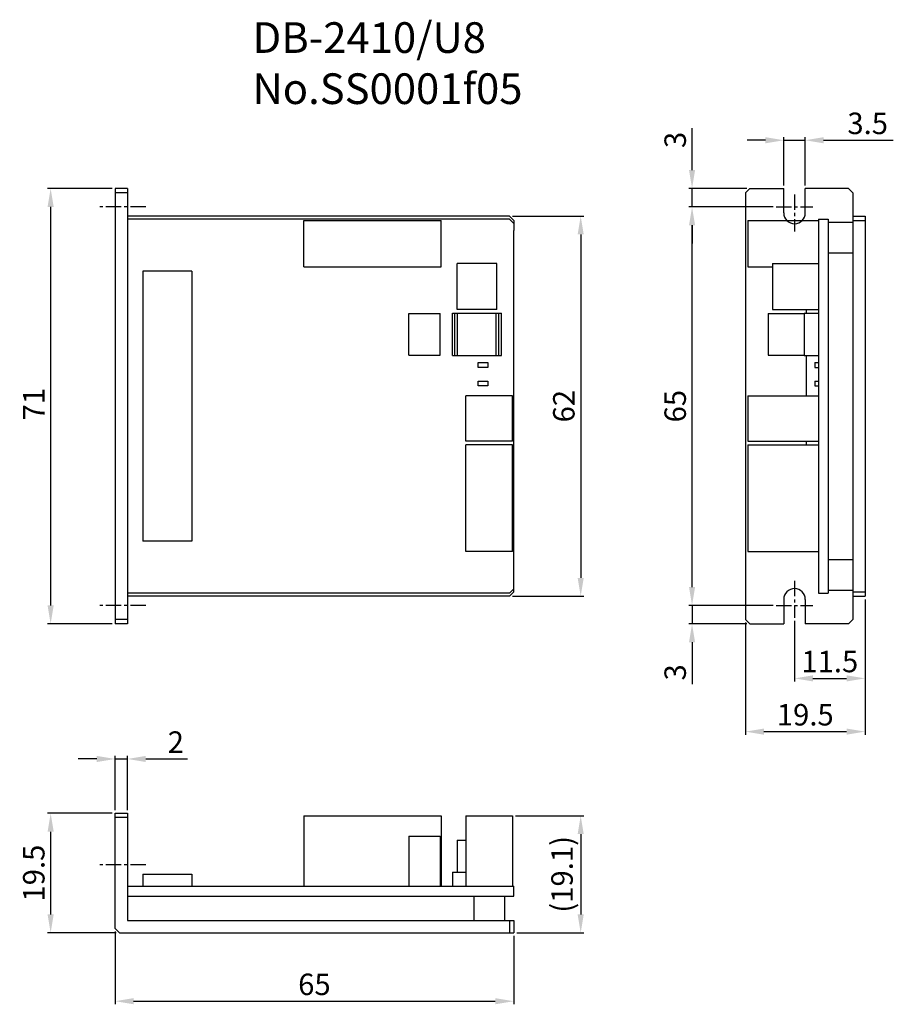
# Model space of a CAD drawing. Extents: x -1527 to -1384, y 1467 to 1628.
import ezdxf

# ---------------------------------------------------------------- set-up
doc = ezdxf.new("R2010")
doc.units = 0
doc.header["$PDMODE"] = 99
doc.linetypes.add('CENTERX2', pattern=[4, 2.5, -0.5, 0.5, -0.5])
doc.layers.get('DEFPOINTS').update_dxf_attribs({"linetype": 'CONTINUOUS'})
for name, color, linetype in [('CL1', 210, 'CENTERX2'), ('SUNPOU', 1, 'CONTINUOUS'), ('ZISSEN1', 7, 'CONTINUOUS')]:
    doc.layers.add(name, color=color, linetype=linetype)
doc.styles.add('ゴシック体', font='MS Gothic.ttf')
doc.dimstyles.new('標準スタイル', dxfattribs={"dimscale": 0, "dimtxt": 3.5, "dimasz": 3, "dimexe": 0.5, "dimexo": 0.5, "dimgap": 1, "dimtad": 1, "dimtxsty": 'ゴシック体', "dimcen": 0, "dimclrd": 1, "dimclre": 1, "dimclrt": 1, "dimazin": 3, "dimtfac": 1, "dimtmove": 0, "dimatfit": 3, "dimtolj": 1})

# ---------------------------------------------------------------- blocks, each defined once
blk = doc.blocks.new('*D23')
at = {"layer": 'DEFPOINTS', "color": 0}
for p in [(-1511.29, 1600.49), (-1521.8, 1529.49), (-1511.29, 1529.49)]:
    blk.add_point(p, dxfattribs=at)
at = {"layer": 'SUNPOU', "color": 1}
for p, q in [((-1511.79, 1600.49), (-1522.3, 1600.49)), ((-1521.8, 1597.49), (-1521.8, 1532.49)), ((-1511.79, 1529.49), (-1522.3, 1529.49))]:
    blk.add_line(p, q, dxfattribs=at)
for points in [[(-1522.3, 1597.49), (-1521.3, 1597.49), (-1521.8, 1600.49)], [(-1522.3, 1532.49), (-1521.3, 1532.49), (-1521.8, 1529.49)]]:
    blk.add_solid(points, dxfattribs=at)
at = {"layer": 'SUNPOU', "color": 1, "insert": (-1524.55, 1565.32), "char_height": 3.5, "attachment_point": 5, "rotation": 90, "style": 'ゴシック体'}
blk.add_mtext('\\A1;71', dxfattribs=at)
blk = doc.blocks.new('*D24')
at = {"layer": 'DEFPOINTS', "color": 0}
for p in [(-1447, 1595.99), (-1447, 1533.99), (-1435.37, 1533.99)]:
    blk.add_point(p, dxfattribs=at)
at = {"layer": 'SUNPOU', "color": 1}
for p, q in [((-1446.5, 1595.99), (-1434.87, 1595.99)), ((-1435.37, 1592.99), (-1435.37, 1536.99)), ((-1446.5, 1533.99), (-1434.87, 1533.99))]:
    blk.add_line(p, q, dxfattribs=at)
for points in [[(-1435.87, 1592.99), (-1434.87, 1592.99), (-1435.37, 1595.99)], [(-1435.87, 1536.99), (-1434.87, 1536.99), (-1435.37, 1533.99)]]:
    blk.add_solid(points, dxfattribs=at)
at = {"layer": 'SUNPOU', "color": 1, "insert": (-1438.12, 1564.99), "char_height": 3.5, "attachment_point": 5, "rotation": 90, "style": 'ゴシック体'}
blk.add_mtext('\\A1;62', dxfattribs=at)
blk = doc.blocks.new('*D25')
at = {"layer": 'DEFPOINTS', "color": 0}
for p in [(-1407.8, 1600.49), (-1417.21, 1597.49), (-1403.5, 1597.49)]:
    blk.add_point(p, dxfattribs=at)
at = {"layer": 'SUNPOU', "color": 1}
for p, q in [((-1417.21, 1603.49), (-1417.21, 1610.3)), ((-1408.3, 1600.49), (-1417.71, 1600.49)), ((-1417.21, 1597.49), (-1417.21, 1600.49)), ((-1404, 1597.49), (-1417.71, 1597.49)), ((-1417.21, 1594.49), (-1417.21, 1591.49))]:
    blk.add_line(p, q, dxfattribs=at)
for points in [[(-1417.71, 1603.49), (-1416.71, 1603.49), (-1417.21, 1600.49)], [(-1417.71, 1594.49), (-1416.71, 1594.49), (-1417.21, 1597.49)]]:
    blk.add_solid(points, dxfattribs=at)
at = {"layer": 'SUNPOU', "color": 1, "insert": (-1419.96, 1608.4), "char_height": 3.5, "attachment_point": 5, "rotation": 90, "style": 'ゴシック体'}
blk.add_mtext('\\A1;3', dxfattribs=at)
blk = doc.blocks.new('*D26')
at = {"layer": 'DEFPOINTS', "color": 0}
for p in [(-1417.21, 1597.49), (-1404, 1597.49), (-1403.5, 1532.49)]:
    blk.add_point(p, dxfattribs=at)
at = {"layer": 'SUNPOU', "color": 1}
for p, q in [((-1404.5, 1597.49), (-1417.71, 1597.49)), ((-1417.21, 1535.49), (-1417.21, 1594.49)), ((-1404, 1532.49), (-1417.71, 1532.49))]:
    blk.add_line(p, q, dxfattribs=at)
for points in [[(-1417.71, 1594.49), (-1416.71, 1594.49), (-1417.21, 1597.49)], [(-1417.71, 1535.49), (-1416.71, 1535.49), (-1417.21, 1532.49)]]:
    blk.add_solid(points, dxfattribs=at)
at = {"layer": 'SUNPOU', "color": 1, "insert": (-1419.96, 1564.99), "char_height": 3.5, "attachment_point": 5, "rotation": 90, "style": 'ゴシック体'}
blk.add_mtext('\\A1;65', dxfattribs=at)
blk = doc.blocks.new('*D27')
at = {"layer": 'DEFPOINTS', "color": 0}
for p in [(-1403.5, 1532.49), (-1417.21, 1529.49), (-1407.8, 1529.49)]:
    blk.add_point(p, dxfattribs=at)
at = {"layer": 'SUNPOU', "color": 1}
for p, q in [((-1417.21, 1535.49), (-1417.21, 1538.49)), ((-1404, 1532.49), (-1417.71, 1532.49)), ((-1417.21, 1532.49), (-1417.21, 1529.49)), ((-1408.3, 1529.49), (-1417.71, 1529.49)), ((-1417.21, 1526.49), (-1417.21, 1519.68))]:
    blk.add_line(p, q, dxfattribs=at)
for points in [[(-1417.71, 1535.49), (-1416.71, 1535.49), (-1417.21, 1532.49)], [(-1417.71, 1526.49), (-1416.71, 1526.49), (-1417.21, 1529.49)]]:
    blk.add_solid(points, dxfattribs=at)
at = {"layer": 'SUNPOU', "color": 1, "insert": (-1419.96, 1521.58), "char_height": 3.5, "attachment_point": 5, "rotation": 90, "style": 'ゴシック体'}
blk.add_mtext('\\A1;3', dxfattribs=at)
blk = doc.blocks.new('*D28')
at = {"layer": 'DEFPOINTS', "color": 0}
for p in [(-1398.75, 1608.35), (-1402.25, 1600.49), (-1398.75, 1600.49)]:
    blk.add_point(p, dxfattribs=at)
at = {"layer": 'SUNPOU', "color": 1}
for p, q in [((-1402.25, 1600.99), (-1402.25, 1608.85)), ((-1398.75, 1600.99), (-1398.75, 1608.85)), ((-1405.25, 1608.35), (-1408.25, 1608.35)), ((-1402.25, 1608.35), (-1398.75, 1608.35)), ((-1395.75, 1608.35), (-1384.39, 1608.35))]:
    blk.add_line(p, q, dxfattribs=at)
for points in [[(-1405.25, 1608.85), (-1405.25, 1607.85), (-1402.25, 1608.35)], [(-1395.75, 1608.85), (-1395.75, 1607.85), (-1398.75, 1608.35)]]:
    blk.add_solid(points, dxfattribs=at)
at = {"layer": 'SUNPOU', "color": 1, "insert": (-1388.57, 1611.1), "char_height": 3.5, "attachment_point": 5, "style": 'ゴシック体'}
blk.add_mtext('\\A1;3.5', dxfattribs=at)
blk = doc.blocks.new('*D29')
at = {"layer": 'DEFPOINTS', "color": 0}
for p in [(-1509.29, 1507.46), (-1511.29, 1498.6), (-1509.29, 1498.6)]:
    blk.add_point(p, dxfattribs=at)
at = {"layer": 'SUNPOU', "color": 1}
for p, q in [((-1511.29, 1499.1), (-1511.29, 1507.96)), ((-1509.29, 1499.1), (-1509.29, 1507.96)), ((-1514.29, 1507.46), (-1517.29, 1507.46)), ((-1511.29, 1507.46), (-1509.29, 1507.46)), ((-1506.29, 1507.46), (-1499.48, 1507.46))]:
    blk.add_line(p, q, dxfattribs=at)
for points in [[(-1514.29, 1507.96), (-1514.29, 1506.96), (-1511.29, 1507.46)], [(-1506.29, 1507.96), (-1506.29, 1506.96), (-1509.29, 1507.46)]]:
    blk.add_solid(points, dxfattribs=at)
at = {"layer": 'SUNPOU', "color": 1, "insert": (-1501.39, 1510.21), "char_height": 3.5, "attachment_point": 5, "style": 'ゴシック体'}
blk.add_mtext('\\A1;2', dxfattribs=at)
blk = doc.blocks.new('*D30')
at = {"layer": 'DEFPOINTS', "color": 0}
for p in [(-1511.29, 1498.6), (-1521.8, 1479.1), (-1510.59, 1479.1)]:
    blk.add_point(p, dxfattribs=at)
at = {"layer": 'SUNPOU', "color": 1}
for p, q in [((-1511.79, 1498.6), (-1522.3, 1498.6)), ((-1521.8, 1495.6), (-1521.8, 1482.1)), ((-1511.09, 1479.1), (-1522.3, 1479.1))]:
    blk.add_line(p, q, dxfattribs=at)
for points in [[(-1522.3, 1495.6), (-1521.3, 1495.6), (-1521.8, 1498.6)], [(-1522.3, 1482.1), (-1521.3, 1482.1), (-1521.8, 1479.1)]]:
    blk.add_solid(points, dxfattribs=at)
at = {"layer": 'SUNPOU', "color": 1, "insert": (-1524.55, 1488.85), "char_height": 3.5, "attachment_point": 5, "rotation": 90, "style": 'ゴシック体'}
blk.add_mtext('\\A1;19.5', dxfattribs=at)
blk = doc.blocks.new('*D31')
at = {"layer": 'DEFPOINTS', "color": 0}
for p in [(-1511.29, 1479.81), (-1446.29, 1479.1), (-1446.29, 1467.96)]:
    blk.add_point(p, dxfattribs=at)
at = {"layer": 'SUNPOU', "color": 1}
for p, q in [((-1511.29, 1479.31), (-1511.29, 1467.46)), ((-1446.29, 1478.6), (-1446.29, 1467.46)), ((-1508.29, 1467.96), (-1449.29, 1467.96))]:
    blk.add_line(p, q, dxfattribs=at)
for points in [[(-1508.29, 1468.46), (-1508.29, 1467.46), (-1511.29, 1467.96)], [(-1449.29, 1468.46), (-1449.29, 1467.46), (-1446.29, 1467.96)]]:
    blk.add_solid(points, dxfattribs=at)
at = {"layer": 'SUNPOU', "color": 1, "insert": (-1478.79, 1470.71), "char_height": 3.5, "attachment_point": 5, "style": 'ゴシック体'}
blk.add_mtext('\\A1;65', dxfattribs=at)
blk = doc.blocks.new('*D32')
at = {"layer": 'DEFPOINTS', "color": 0}
for p in [(-1446.49, 1498.2), (-1446.29, 1479.1), (-1435.37, 1479.1)]:
    blk.add_point(p, dxfattribs=at)
at = {"layer": 'SUNPOU', "color": 1}
for p, q in [((-1445.99, 1498.2), (-1434.87, 1498.2)), ((-1435.37, 1495.2), (-1435.37, 1482.1)), ((-1445.79, 1479.1), (-1434.87, 1479.1))]:
    blk.add_line(p, q, dxfattribs=at)
for points in [[(-1435.87, 1495.2), (-1434.87, 1495.2), (-1435.37, 1498.2)], [(-1435.87, 1482.1), (-1434.87, 1482.1), (-1435.37, 1479.1)]]:
    blk.add_solid(points, dxfattribs=at)
at = {"layer": 'SUNPOU', "color": 1, "insert": (-1438.41, 1488.65), "char_height": 3.5, "attachment_point": 5, "rotation": 90, "style": 'ゴシック体'}
blk.add_mtext('\\A1;(19.1)', dxfattribs=at)
blk = doc.blocks.new('*D33')
at = {"layer": 'DEFPOINTS', "color": 0}
for p in [(-1389, 1533.99), (-1400.5, 1530.49), (-1389, 1520.6)]:
    blk.add_point(p, dxfattribs=at)
at = {"layer": 'SUNPOU', "color": 1}
for p, q in [((-1389, 1533.49), (-1389, 1520.1)), ((-1400.5, 1529.99), (-1400.5, 1520.1)), ((-1397.5, 1520.6), (-1392, 1520.6))]:
    blk.add_line(p, q, dxfattribs=at)
for points in [[(-1397.5, 1521.1), (-1397.5, 1520.1), (-1400.5, 1520.6)], [(-1392, 1521.1), (-1392, 1520.1), (-1389, 1520.6)]]:
    blk.add_solid(points, dxfattribs=at)
at = {"layer": 'SUNPOU', "color": 1, "insert": (-1394.75, 1523.35), "char_height": 3.5, "attachment_point": 5, "style": 'ゴシック体'}
blk.add_mtext('\\A1;11.5', dxfattribs=at)
blk = doc.blocks.new('*D34')
at = {"layer": 'DEFPOINTS', "color": 0}
for p in [(-1389, 1533.49), (-1408.5, 1530.2), (-1389, 1511.92)]:
    blk.add_point(p, dxfattribs=at)
at = {"layer": 'SUNPOU', "color": 1}
for p, q in [((-1389, 1532.99), (-1389, 1511.42)), ((-1408.5, 1529.7), (-1408.5, 1511.42)), ((-1405.5, 1511.92), (-1392, 1511.92))]:
    blk.add_line(p, q, dxfattribs=at)
for points in [[(-1405.5, 1512.42), (-1405.5, 1511.42), (-1408.5, 1511.92)], [(-1392, 1512.42), (-1392, 1511.42), (-1389, 1511.92)]]:
    blk.add_solid(points, dxfattribs=at)
at = {"layer": 'SUNPOU', "color": 1, "insert": (-1398.75, 1514.67), "char_height": 3.5, "attachment_point": 5, "style": 'ゴシック体'}
blk.add_mtext('\\A1;19.5', dxfattribs=at)

msp = doc.modelspace()

# ---------------------------------------------------------------- linework, layer by layer
at = {"layer": 'CL1'}
for p, q in [((-1400.503, 1599.49), (-1400.503, 1593.49)), ((-1506.294, 1597.49), (-1514.294, 1597.49)), ((-1403.503, 1597.49), (-1397.503, 1597.49)), ((-1400.503, 1536.49), (-1400.503, 1530.49)), ((-1506.294, 1532.49), (-1514.294, 1532.49)), ((-1403.503, 1532.49), (-1397.503, 1532.49)), ((-1506.294, 1490.199), (-1514.294, 1490.199))]:
    msp.add_line(p, q, dxfattribs=at)
at = {"layer": 'ZISSEN1', "color": 7, "linetype": 'CONTINUOUS'}
for p, q in [((-1511.294, 1600.49), (-1511.294, 1529.49)), ((-1509.294, 1600.49), (-1511.294, 1600.49)), ((-1509.294, 1599.783), (-1511.294, 1599.783)), ((-1509.294, 1600.49), (-1509.294, 1529.49)), ((-1408.503, 1599.783), (-1407.796, 1600.49)), ((-1408.503, 1599.783), (-1408.503, 1530.197)), ((-1407.796, 1600.49), (-1402.253, 1600.49)), ((-1402.253, 1596.49), (-1402.253, 1600.49)), ((-1391.71, 1600.49), (-1398.753, 1600.49)), ((-1398.753, 1596.49), (-1398.753, 1600.49)), ((-1391.71, 1600.49), (-1391.003, 1599.783)), ((-1391.003, 1599.783), (-1391.003, 1530.197)), ((-1508.294, 1595.99), (-1509.294, 1595.99)), ((-1447.001, 1595.99), (-1508.294, 1595.99)), ((-1447.001, 1595.99), (-1446.294, 1595.283)), ((-1391.003, 1595.99), (-1389.003, 1595.99)), ((-1389.003, 1595.99), (-1389.003, 1533.99)), ((-1508.294, 1595.49), (-1509.294, 1595.49)), ((-1448.696, 1595.49), (-1508.294, 1595.49)), ((-1480.494, 1595.29), (-1458.094, 1595.29)), ((-1480.494, 1587.69), (-1480.494, 1595.29)), ((-1458.094, 1587.69), (-1458.094, 1595.29)), ((-1447.001, 1595.49), (-1448.696, 1595.49)), ((-1447.001, 1595.49), (-1446.294, 1594.783)), ((-1446.294, 1595.283), (-1446.294, 1594.783)), ((-1446.294, 1594.783), (-1446.294, 1593.616)), ((-1408.103, 1595.29), (-1396.603, 1595.29)), ((-1408.103, 1595.29), (-1408.103, 1587.69)), ((-1396.603, 1595.49), (-1396.603, 1534.49)), ((-1396.603, 1595.49), (-1395.003, 1595.49)), ((-1395.003, 1595.49), (-1395.003, 1534.49)), ((-1395.003, 1594.99), (-1391.003, 1594.99)), ((-1391.003, 1595.283), (-1389.003, 1595.283)), ((-1446.294, 1536.912), (-1446.294, 1593.616)), ((-1395.003, 1589.99), (-1391.003, 1589.99)), ((-1455.519, 1580.74), (-1455.519, 1588.24)), ((-1449.069, 1588.24), (-1455.519, 1588.24)), ((-1449.069, 1580.74), (-1449.069, 1588.24)), ((-1404.103, 1588.24), (-1404.103, 1580.74)), ((-1404.103, 1588.24), (-1396.603, 1588.24)), ((-1506.794, 1586.99), (-1506.794, 1542.99)), ((-1498.794, 1586.99), (-1506.794, 1586.99)), ((-1498.794, 1586.99), (-1498.794, 1542.99)), ((-1480.494, 1587.69), (-1458.094, 1587.69)), ((-1408.103, 1587.69), (-1404.103, 1587.69)), ((-1463.389, 1580.09), (-1458.289, 1580.09)), ((-1463.389, 1573.29), (-1463.389, 1580.09)), ((-1458.289, 1573.29), (-1458.289, 1580.09)), ((-1456.294, 1573.235), (-1456.294, 1580.145)), ((-1456.294, 1580.145), (-1448.294, 1580.145)), ((-1455.894, 1573.235), (-1455.894, 1580.145)), ((-1449.069, 1580.74), (-1455.519, 1580.74)), ((-1455.444, 1573.235), (-1455.444, 1580.145)), ((-1449.144, 1573.235), (-1449.144, 1580.145)), ((-1448.694, 1573.235), (-1448.694, 1580.145)), ((-1448.294, 1573.235), (-1448.294, 1580.145)), ((-1404.803, 1580.09), (-1404.803, 1573.29)), ((-1404.803, 1580.09), (-1398.903, 1580.09)), ((-1404.103, 1580.74), (-1396.603, 1580.74)), ((-1398.903, 1580.145), (-1396.603, 1580.145)), ((-1398.903, 1580.145), (-1398.903, 1573.235)), ((-1398.603, 1580.74), (-1398.603, 1580.145)), ((-1463.389, 1573.29), (-1458.289, 1573.29)), ((-1456.294, 1573.235), (-1448.294, 1573.235)), ((-1452.094, 1572.09), (-1450.494, 1572.09)), ((-1452.094, 1571.29), (-1452.094, 1572.09)), ((-1450.494, 1572.09), (-1450.494, 1571.29)), ((-1404.803, 1573.29), (-1398.903, 1573.29)), ((-1398.903, 1573.235), (-1396.603, 1573.235)), ((-1398.603, 1573.235), (-1398.603, 1566.69)), ((-1397.203, 1572.09), (-1397.203, 1571.29)), ((-1397.203, 1572.09), (-1396.603, 1572.09)), ((-1450.494, 1571.29), (-1452.094, 1571.29)), ((-1397.203, 1571.29), (-1396.603, 1571.29)), ((-1452.094, 1569.09), (-1450.494, 1569.09)), ((-1452.094, 1568.29), (-1452.094, 1569.09)), ((-1450.494, 1569.09), (-1450.494, 1568.29)), ((-1397.203, 1569.09), (-1397.203, 1568.29)), ((-1397.203, 1569.09), (-1396.603, 1569.09)), ((-1450.494, 1568.29), (-1452.094, 1568.29)), ((-1397.203, 1568.29), (-1396.603, 1568.29)), ((-1454.094, 1559.29), (-1454.094, 1566.69)), ((-1446.494, 1566.69), (-1454.094, 1566.69)), ((-1446.494, 1559.29), (-1446.494, 1566.69)), ((-1408.103, 1566.69), (-1408.103, 1559.29)), ((-1408.103, 1566.69), (-1396.603, 1566.69)), ((-1446.494, 1559.29), (-1454.094, 1559.29)), ((-1408.103, 1559.29), (-1396.603, 1559.29)), ((-1398.603, 1559.29), (-1398.603, 1558.69)), ((-1454.094, 1541.29), (-1454.094, 1558.69)), ((-1446.494, 1558.69), (-1454.094, 1558.69)), ((-1446.494, 1541.29), (-1446.494, 1558.69)), ((-1408.103, 1558.69), (-1396.603, 1558.69)), ((-1408.103, 1558.69), (-1408.103, 1541.29)), ((-1498.794, 1542.99), (-1506.794, 1542.99)), ((-1446.494, 1541.29), (-1454.094, 1541.29)), ((-1408.103, 1541.29), (-1396.603, 1541.29)), ((-1395.003, 1539.99), (-1391.003, 1539.99)), ((-1446.294, 1535.197), (-1446.294, 1536.912)), ((-1447.001, 1534.49), (-1446.294, 1535.197)), ((-1446.294, 1534.697), (-1446.294, 1535.197)), ((-1395.003, 1534.99), (-1391.003, 1534.99)), ((-1508.294, 1534.49), (-1509.294, 1534.49)), ((-1508.294, 1533.99), (-1509.294, 1533.99)), ((-1449.667, 1534.49), (-1508.294, 1534.49)), ((-1447.001, 1533.99), (-1508.294, 1533.99)), ((-1447.001, 1534.49), (-1449.667, 1534.49)), ((-1447.001, 1533.99), (-1446.294, 1534.697)), ((-1402.253, 1533.49), (-1402.253, 1529.49)), ((-1398.753, 1533.49), (-1398.753, 1529.49)), ((-1396.603, 1534.49), (-1395.003, 1534.49)), ((-1391.003, 1534.697), (-1389.003, 1534.697)), ((-1391.003, 1533.99), (-1389.003, 1533.99)), ((-1509.294, 1530.197), (-1511.294, 1530.197)), ((-1408.503, 1530.197), (-1407.796, 1529.49)), ((-1391.71, 1529.49), (-1391.003, 1530.197)), ((-1509.294, 1529.49), (-1511.294, 1529.49)), ((-1407.796, 1529.49), (-1402.253, 1529.49)), ((-1391.71, 1529.49), (-1398.753, 1529.49)), ((-1511.294, 1479.806), (-1511.294, 1498.599)), ((-1511.294, 1498.599), (-1509.294, 1498.599)), ((-1509.294, 1498.599), (-1509.294, 1481.099)), ((-1480.494, 1498.199), (-1458.094, 1498.199)), ((-1480.494, 1498.199), (-1480.494, 1486.699)), ((-1458.094, 1498.199), (-1458.094, 1486.699)), ((-1454.094, 1498.199), (-1454.094, 1486.699)), ((-1454.094, 1498.199), (-1446.494, 1498.199)), ((-1446.494, 1498.199), (-1446.494, 1486.699)), ((-1509.294, 1497.892), (-1511.294, 1497.892)), ((-1463.389, 1494.899), (-1463.389, 1486.699)), ((-1463.389, 1494.899), (-1458.289, 1494.899)), ((-1458.289, 1494.899), (-1458.289, 1486.699)), ((-1455.519, 1494.199), (-1455.519, 1488.999)), ((-1455.519, 1494.199), (-1454.094, 1494.199)), ((-1506.794, 1488.699), (-1498.794, 1488.699)), ((-1506.794, 1488.699), (-1506.794, 1486.699)), ((-1498.794, 1488.699), (-1498.794, 1486.699)), ((-1456.294, 1488.999), (-1454.094, 1488.999)), ((-1456.294, 1488.999), (-1456.294, 1486.699)), ((-1509.294, 1486.699), (-1446.294, 1486.699)), ((-1446.294, 1485.099), (-1446.294, 1486.699)), ((-1509.294, 1485.099), (-1446.294, 1485.099)), ((-1452.794, 1485.099), (-1452.794, 1481.099)), ((-1447.794, 1485.099), (-1447.794, 1481.099)), ((-1509.294, 1481.099), (-1446.294, 1481.099)), ((-1447.001, 1481.099), (-1447.001, 1479.099)), ((-1446.294, 1481.099), (-1446.294, 1479.099)), ((-1510.587, 1479.099), (-1511.294, 1479.806)), ((-1510.587, 1479.099), (-1446.294, 1479.099))]:
    msp.add_line(p, q, dxfattribs=at)
for centre, start, end in [((-1400.503, 1596.49), 180, 0), ((-1400.503, 1533.49), 0, 180)]:
    msp.add_arc(centre, 1.75, start, end, dxfattribs=at)

# ---------------------------------------------------------------- texts
at = {"layer": 'ZISSEN1', "insert": (-1488.885, 1627.591), "char_height": 5, "width": 84.5699, "attachment_point": 1, "style": 'ゴシック体'}
msp.add_mtext('DB-2410/U8\u3000No.SS0001f05', dxfattribs=at)

# ---------------------------------------------------------------- dimensions: what is measured, and where the dimension line sits
at = {"layer": 'SUNPOU'}
for base, p1, p2, picture, middle in [((-1398.753, 1608.349), (-1402.253, 1600.49), (-1398.753, 1600.49), '*D28', (-1388.573, 1611.099)), ((-1389.003, 1511.922), (-1408.503, 1530.197), (-1389.003, 1533.49), '*D34', (-1398.753, 1514.672)), ((-1389.003, 1520.599), (-1400.503, 1530.49), (-1389.003, 1533.99), '*D33', (-1394.753, 1523.349)), ((-1509.294, 1507.465), (-1511.294, 1498.599), (-1509.294, 1498.599), '*D29', (-1501.388, 1510.215)), ((-1446.294, 1467.955), (-1511.294, 1479.806), (-1446.294, 1479.099), '*D31', (-1478.794, 1470.705))]:
    dim = msp.add_linear_dim(base=base, p1=p1, p2=p2, dimstyle='標準スタイル', override={"dimscale": 1}, dxfattribs=at)
    dim.commit()
    dim.dimension.update_dxf_attribs({"geometry": picture, "text_midpoint": middle})
for base, p1, p2, picture, middle in [((-1417.212, 1597.49), (-1407.796, 1600.49), (-1403.503, 1597.49), '*D25', (-1417.212, 1608.396)), ((-1521.802, 1529.49), (-1511.294, 1600.49), (-1511.294, 1529.49), '*D23', (-1521.802, 1565.324))]:
    dim = msp.add_linear_dim(base=base, p1=p1, p2=p2, angle=90, dimstyle='標準スタイル', override={"dimscale": 1}, dxfattribs=at)
    dim.commit()
    dim.dimension.update_dxf_attribs({"geometry": picture, "text_midpoint": middle, "dimtype": 160})
for base, p1, p2, picture, middle in [((-1435.371, 1533.99), (-1447.001, 1595.99), (-1447.001, 1533.99), '*D24', (-1438.121, 1564.99)), ((-1417.212, 1597.49), (-1403.503, 1532.49), (-1404.003, 1597.49), '*D26', (-1419.962, 1564.99)), ((-1417.212, 1529.49), (-1403.503, 1532.49), (-1407.796, 1529.49), '*D27', (-1419.962, 1521.584)), ((-1521.802, 1479.099), (-1511.294, 1498.599), (-1510.587, 1479.099), '*D30', (-1524.552, 1488.849))]:
    dim = msp.add_linear_dim(base=base, p1=p1, p2=p2, angle=90, dimstyle='標準スタイル', override={"dimscale": 1}, dxfattribs=at)
    dim.commit()
    dim.dimension.update_dxf_attribs({"geometry": picture, "text_midpoint": middle})
dim = msp.add_linear_dim(base=(-1435.371, 1479.099), p1=(-1446.494, 1498.199), p2=(-1446.294, 1479.099), angle=90, text='(19.1)', dimstyle='標準スタイル', override={"dimscale": 1}, dxfattribs=at)
dim.commit()
dim.dimension.update_dxf_attribs({"geometry": '*D32', "text_midpoint": (-1438.415, 1488.649)})

doc.saveas('drawing.dxf')
